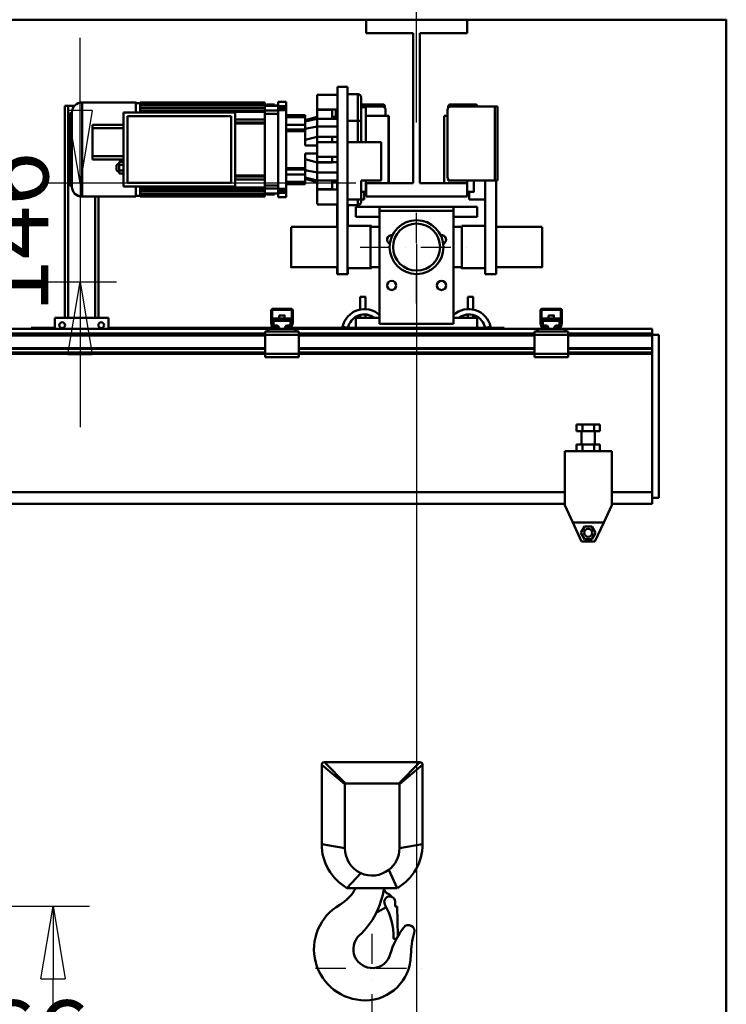
# Model space of a CAD drawing. Units: millimetres. Extents: x 0 to 19045, y 0 to 12600.
# Drawn here: x 8070 to 9120, y 9289 to 10752 of the extents above; entities that cross this region are included whole.
import ezdxf

# ---------------------------------------------------------------- set-up
doc = ezdxf.new("R2010")
doc.units = ezdxf.units.MM
doc.header["$MEASUREMENT"] = 0
doc.linetypes.add('DASHDOT', pattern=[1.0001, 0.5, -0.25, 0.0001, -0.25])
for name, color, linetype, lineweight in [('(1) Shape lines', 7, 'Continuous', 35), ('(2) Other lines', 7, 'Continuous', 35), ('(6) Dimensions', 7, 'Continuous', 35)]:
    doc.layers.add(name, color=color, linetype=linetype, lineweight=lineweight)
doc.styles.add('Arial', font='ARIAL.TTF')
doc.dimstyles.new('Vertex Style', dxfattribs={"dimscale": 30.00003, "dimtxt": 0.18, "dimasz": 3.6, "dimexe": 1.8, "dimexo": 0.0625, "dimgap": 1.7, "dimtad": 1, "dimdec": 1, "dimdsep": 46, "dimtxsty": 'Arial', "dimblk1": 'CLOSED', "dimblk2": 'CLOSED', "dimsah": 1, "dimcen": 0.09, "dimdle": 1.8, "dimclrd": 9, "dimclre": 9, "dimadec": 1, "dimazin": 2, "dimtfac": 0.65, "dimtdec": 4, "dimtmove": 0, "dimatfit": 3, "dimfxl": 0, "dimtolj": 1, "dimtzin": 0, "dimlwd": 25, "dimlwe": 25, "dimarcsym": 0})

# ---------------------------------------------------------------- blocks, each defined once
blk = doc.blocks.new('_Closed')
at = {"color": 0, "linetype": 'ByBlock', "lineweight": -2}
for p, q in [((-1, 0.166667), (0, 0)), ((-1, 0.166667), (-1, -0.166667)), ((0, 0), (-1, -0.166667)), ((0, 0), (-1, 0))]:
    blk.add_line(p, q, dxfattribs=at)
blk = doc.blocks.new('*D49')
at = {"layer": '(6) Dimensions', "color": 9, "lineweight": 25}
for p, q in [((7046.8, 10752), (7046.8, 11448.4)), ((9030, 10752), (6992.8, 10752)), ((7046.8, 9450.5), (7046.8, 10644)), ((6650.8, 9342.5), (7100.8, 9342.5))]:
    blk.add_line(p, q, dxfattribs=at)
at = {"layer": 'Defpoints', "color": 0}
for p in [(7045.8, 10752), (9120, 10752), (6560.8, 9342.5)]:
    blk.add_point(p, dxfattribs=at)
at = {"layer": '(6) Dimensions', "color": 9, "lineweight": 25, "xscale": 108.000108000108, "yscale": 108.000108000108, "zscale": 108.000108000108}
for p, rotation in [((7046.8, 10752), 90), ((7046.8, 9342.5), 270)]:
    blk.add_blockref('_Closed', p, dxfattribs=dict(at, rotation=rotation))
at = {"layer": '(6) Dimensions', "color": 0, "lineweight": 35, "insert": (6947.3, 11251), "char_height": 105, "attachment_point": 5, "rotation": 90, "style": 'Arial'}
blk.add_mtext('\\A1;1410', dxfattribs=at)
blk = doc.blocks.new('*D51')
at = {"layer": '(6) Dimensions', "color": 9, "lineweight": 25}
for p, q in [((8660, 10419), (8660, 9088.5)), ((8594, 9252.5), (8594, 9088.5)), ((8594, 9142.5), (7972.6, 9142.5)), ((8486, 9142.5), (8378, 9142.5)), ((8594, 9142.5), (8660, 9142.5)), ((8768, 9142.5), (8876, 9142.5))]:
    blk.add_line(p, q, dxfattribs=at)
at = {"layer": 'Defpoints', "color": 0}
for p in [(8660, 10509), (8594, 9342.5), (8660, 9142.5)]:
    blk.add_point(p, dxfattribs=at)
at = {"layer": '(6) Dimensions', "color": 9, "lineweight": 25, "xscale": 108.000108000108, "yscale": 108.000108000108, "zscale": 108.000108000108}
blk.add_blockref('_Closed', (8594, 9142.5), dxfattribs=at)
at = {"layer": '(6) Dimensions', "color": 9, "lineweight": 25, "xscale": 108.000108000108, "yscale": 108.000108000108, "zscale": 108.000108000108, "rotation": 180}
blk.add_blockref('_Closed', (8660, 9142.5), dxfattribs=at)
at = {"layer": '(6) Dimensions', "color": 0, "lineweight": 35, "insert": (8094, 9242), "char_height": 105, "attachment_point": 5, "style": 'Arial'}
blk.add_mtext('\\A1;66', dxfattribs=at)
blk = doc.blocks.new('*D63')
at = {"layer": '(6) Dimensions', "color": 9, "lineweight": 25}
for p, q in [((7110, 10752), (7110, 11512.9)), ((9030, 10752), (7056, 10752)), ((7110, 10470.5), (7110, 10644)), ((7620, 10362.5), (7056, 10362.5))]:
    blk.add_line(p, q, dxfattribs=at)
at = {"layer": 'Defpoints', "color": 0}
for p in [(7109.1, 10752), (9120, 10752), (7710, 10362.5)]:
    blk.add_point(p, dxfattribs=at)
at = {"layer": '(6) Dimensions', "color": 9, "lineweight": 25, "xscale": 108.000108000108, "yscale": 108.000108000108, "zscale": 108.000108000108}
for p, rotation in [((7110, 10752), 90), ((7110, 10362.5), 270)]:
    blk.add_blockref('_Closed', p, dxfattribs=dict(at, rotation=rotation))
at = {"layer": '(6) Dimensions', "color": 0, "lineweight": 35, "insert": (7010.5, 11351), "char_height": 105, "attachment_point": 5, "rotation": 90, "style": 'Arial'}
blk.add_mtext('\\A1;389', dxfattribs=at)
blk = doc.blocks.new('*D64')
at = {"layer": '(6) Dimensions', "color": 9, "lineweight": 25}
for p, q in [((8160, 10617), (8160, 10725)), ((8570, 10509), (8106, 10509)), ((8160, 10509), (8160, 10362.5)), ((7800, 10362.5), (8214, 10362.5)), ((8160, 10254.5), (8160, 10146.5))]:
    blk.add_line(p, q, dxfattribs=at)
at = {"layer": 'Defpoints', "color": 0}
for p in [(8660, 10509), (7710, 10362.5), (8160, 10362.5)]:
    blk.add_point(p, dxfattribs=at)
at = {"layer": '(6) Dimensions', "color": 9, "lineweight": 25, "xscale": 108.000108000108, "yscale": 108.000108000108, "zscale": 108.000108000108}
for p, rotation in [((8160, 10509), 270), ((8160, 10362.5), 90)]:
    blk.add_blockref('_Closed', p, dxfattribs=dict(at, rotation=rotation))
at = {"layer": '(6) Dimensions', "color": 0, "lineweight": 35, "insert": (8060.5, 10435.8), "char_height": 105, "attachment_point": 5, "rotation": 90, "style": 'Arial'}
blk.add_mtext('\\A1;146', dxfattribs=at)
blk = doc.blocks.new('*D68')
at = {"layer": '(6) Dimensions', "color": 9, "lineweight": 25}
for p, q in [((7610, 9434.5), (8174, 9434.5)), ((8120, 6070), (8120, 9326.5)), ((9030, 5962), (8066, 5962))]:
    blk.add_line(p, q, dxfattribs=at)
at = {"layer": 'Defpoints', "color": 0}
for p in [(7520, 9434.5), (8120, 9434.5), (9120, 5962)]:
    blk.add_point(p, dxfattribs=at)
at = {"layer": '(6) Dimensions', "color": 9, "lineweight": 25, "xscale": 108.000108000108, "yscale": 108.000108000108, "zscale": 108.000108000108}
for p, rotation in [((8120, 9434.5), 90), ((8120, 5962), 270)]:
    blk.add_blockref('_Closed', p, dxfattribs=dict(at, rotation=rotation))
at = {"layer": '(6) Dimensions', "color": 0, "lineweight": 35, "insert": (8020.5, 7992.6), "char_height": 105, "attachment_point": 5, "rotation": 90, "style": 'Arial'}
blk.add_mtext('\\A1;12092', dxfattribs=at)
blk = doc.blocks.new('*D69')
at = {"layer": '(6) Dimensions', "color": 9, "lineweight": 25}
for p, q in [((8660, 10599), (8660, 11506)), ((9120, 10842), (9120, 11506)), ((8660, 11452), (7594.4, 11452)), ((9012, 11452), (8768, 11452))]:
    blk.add_line(p, q, dxfattribs=at)
at = {"layer": 'Defpoints', "color": 0}
for p in [(8660, 11452), (9120, 10752), (8660, 10509)]:
    blk.add_point(p, dxfattribs=at)
at = {"layer": '(6) Dimensions', "color": 9, "lineweight": 25, "xscale": 108.000108000108, "yscale": 108.000108000108, "zscale": 108.000108000108, "rotation": 180}
blk.add_blockref('_Closed', (8660, 11452), dxfattribs=at)
at = {"layer": '(6) Dimensions', "color": 9, "lineweight": 25, "xscale": 108.000108000108, "yscale": 108.000108000108, "zscale": 108.000108000108}
blk.add_blockref('_Closed', (9120, 11452), dxfattribs=at)
at = {"layer": '(6) Dimensions', "color": 0, "lineweight": 35, "insert": (7961, 11551.5), "char_height": 105, "attachment_point": 5, "style": 'Arial'}
blk.add_mtext('\\A1;МИН. 460', dxfattribs=at)
blk = doc.blocks.new('MACRO_10_5514544b-8faf-43c3-8d32-4e57fdc6ce13')
at = {"layer": '(1) Shape lines', "color": 7, "linetype": 'Continuous', "lineweight": 50, "ltscale": 90.00009}
for p, q in [((-4585.1, 4890), (-535.1, 4890)), ((-535.1, 4870), (-535.1, 4890)), ((-535.1, 4890), (-385.1, 4890)), ((-385.1, 4890), (-385.1, 4870)), ((-385.1, 4890), (-0.1, 4890)), ((-0.1, 4890), (-0.1, 2140)), ((0, 2140), (0, 4890.1)), ((-465.1, 4870), (-535.1, 4870)), ((-465.1, 4647), (-465.1, 4870)), ((-385.1, 4870), (-455.1, 4870)), ((-455.1, 4870), (-455.1, 4647)), ((-577.6, 4790), (-577.6, 4512)), ((-577.6, 4790), (-562.6, 4790)), ((-562.6, 4512), (-562.6, 4790)), ((-607.6, 4778.5), (-577.6, 4778.5)), ((-562.6, 4779.5), (-547.6, 4779.5)), ((-547.6, 4779.5), (-547.6, 4739.5)), ((-542.6, 4739.5), (-542.6, 4774.5)), ((-977.6, 4762), (-982.6, 4762)), ((-982.6, 4447), (-982.6, 4762)), ((-968.1, 4762), (-977.6, 4762)), ((-977.6, 4447), (-977.6, 4762)), ((-957.1, 4767), (-957.1, 4627)), ((-957.1, 4767), (-877.1, 4767)), ((-877.1, 4766), (-870.6, 4766)), ((-870.6, 4767), (-685.6, 4767)), ((-870.6, 4765.3), (-870.6, 4766.3)), ((-870.6, 4766.3), (-685.6, 4766.3)), ((-870.6, 4765.3), (-685.6, 4765.3)), ((-870.6, 4765.3), (-870.6, 4765.1)), ((-870.6, 4765.1), (-870.6, 4764)), ((-870.6, 4763.1), (-870.6, 4764)), ((-870.6, 4764), (-685.6, 4764)), ((-870.6, 4763.1), (-685.6, 4763.1)), ((-870.6, 4763.1), (-870.6, 4762.7)), ((-870.6, 4762.7), (-870.6, 4759.1)), ((-870.6, 4758.1), (-870.6, 4759.1)), ((-870.6, 4759.1), (-685.6, 4759.1)), ((-870.6, 4758.1), (-685.6, 4758.1)), ((-870.6, 4758.1), (-870.6, 4757.6)), ((-870.6, 4757.6), (-870.6, 4754.2)), ((-685.6, 4765.3), (-685.6, 4764)), ((-685.6, 4763.1), (-685.6, 4764)), ((-685.6, 4763.1), (-685.6, 4762.4)), ((-685.6, 4762.4), (-665.8, 4762.4)), ((-685.6, 4762.1), (-685.6, 4759.1)), ((-685.6, 4762.1), (-665.8, 4762.1)), ((-685.6, 4758.1), (-685.6, 4759.1)), ((-685.6, 4758.1), (-685.6, 4756.9)), ((-685.6, 4756.9), (-685.6, 4754.8)), ((-671.1, 4764), (-683.1, 4764)), ((-683.1, 4762.4), (-683.1, 4764)), ((-671.1, 4764), (-671.1, 4762.4)), ((-665.8, 4768), (-665.8, 4761.4)), ((-665.8, 4768), (-653.6, 4768)), ((-653.6, 4761.4), (-665.8, 4761.4)), ((-653.6, 4768), (-653.6, 4761.4)), ((-585.6, 4756.5), (-607.6, 4756.5)), ((-577.6, 4756.5), (-607.6, 4756.5)), ((-580.1, 4745.5), (-580.1, 4756.5)), ((-510.1, 4764), (-542.6, 4764)), ((-510.1, 4762.5), (-542.6, 4762.5)), ((-511.1, 4761), (-542.6, 4761)), ((-542.6, 4760), (-535.6, 4760)), ((-542.6, 4760), (-535.6, 4760)), ((-535.6, 4759.6), (-535.6, 4759.7)), ((-510.1, 4761), (-511.1, 4761)), ((-510.1, 4761), (-510.1, 4760.8)), ((-507.1, 4761), (-510.1, 4761)), ((-507.1, 4758.8), (-507.1, 4761)), ((-506.1, 4746.7), (-506.1, 4756)), ((-414.1, 4656), (-414.1, 4756)), ((-413.1, 4761), (-413.1, 4758.9)), ((-410.1, 4761), (-413.1, 4761)), ((-410.1, 4764), (-372.6, 4764)), ((-410.1, 4762.5), (-371.1, 4762.5)), ((-410.1, 4760.9), (-410.1, 4761)), ((-410.1, 4761), (-409.1, 4761)), ((-344.1, 4761), (-409.1, 4761)), ((-371.1, 4762.5), (-371.1, 4761)), ((-344.1, 4651), (-344.1, 4761)), ((-340.1, 4761), (-344.1, 4761)), ((-340.1, 4651), (-340.1, 4761)), ((-974.1, 4643), (-974.1, 4751)), ((-974.1, 4751), (-973.1, 4751)), ((-973.1, 4643.1), (-973.1, 4751)), ((-972.1, 4752), (-972.1, 4642)), ((-895.6, 4752), (-729.6, 4752)), ((-895.6, 4642), (-895.6, 4752)), ((-889.6, 4746.5), (-735.6, 4746.5)), ((-889.6, 4647.5), (-889.6, 4746.5)), ((-870.6, 4753.2), (-870.6, 4754.2)), ((-870.6, 4754.2), (-685.6, 4754.2)), ((-870.6, 4753.2), (-685.6, 4753.2)), ((-870.6, 4753.2), (-870.6, 4752.5)), ((-870.6, 4752.5), (-870.6, 4752)), ((-735.6, 4746.5), (-735.6, 4647.5)), ((-729.6, 4752), (-729.6, 4642)), ((-729.6, 4741.5), (-685.6, 4741.5)), ((-685.6, 4754.2), (-685.6, 4754.8)), ((-685.6, 4754.8), (-665.8, 4754.8)), ((-685.6, 4753.2), (-685.6, 4754.2)), ((-685.6, 4753.2), (-685.6, 4747.4)), ((-685.6, 4750.3), (-665.8, 4750.3)), ((-685.6, 4747.4), (-685.6, 4737)), ((-665.8, 4755.4), (-665.8, 4638.6)), ((-653.6, 4755.4), (-665.8, 4755.4)), ((-653.6, 4755.4), (-653.6, 4638.6)), ((-653.6, 4748.2), (-625.6, 4748.2)), ((-653.6, 4746.2), (-625.6, 4746.2)), ((-653.6, 4745.2), (-625.6, 4745.2)), ((-625.6, 4746.2), (-625.6, 4748.2)), ((-625.6, 4745.1), (-625.6, 4746.2)), ((-607.6, 4745.5), (-625.6, 4740.7)), ((-607.6, 4742.9), (-625.6, 4738.5)), ((-585.6, 4755.9), (-607.6, 4755.9)), ((-607.6, 4755.9), (-607.6, 4742.9)), ((-585.6, 4742.9), (-607.6, 4742.9)), ((-607.6, 4742.9), (-607.6, 4731.2)), ((-585.6, 4742.9), (-585.6, 4755.9)), ((-585.6, 4745.5), (-577.6, 4745.5)), ((-585.6, 4742.9), (-577.6, 4742.9)), ((-535.6, 4747), (-501.6, 4747)), ((-535.6, 4747), (-501.6, 4747)), ((-506.1, 4747), (-501.1, 4747)), ((-506.1, 4747), (-501.1, 4747)), ((-419.1, 4747), (-419.1, 4647.2)), ((-419.1, 4747), (-419.1, 4747)), ((-419.1, 4747), (-414.1, 4747)), ((-419.1, 4747), (-414.1, 4747)), ((-419.1, 4747), (-414.1, 4747)), ((-419.1, 4747), (-414.1, 4747)), ((-941.6, 4728.8), (-941.6, 4733.8)), ((-895.6, 4733.8), (-941.6, 4733.8)), ((-941.6, 4687.3), (-941.6, 4728.8)), ((-895.6, 4728.8), (-941.6, 4728.8)), ((-729.6, 4737), (-685.6, 4737)), ((-729.6, 4735.5), (-685.6, 4735.5)), ((-685.6, 4735.5), (-685.6, 4737)), ((-685.6, 4735.5), (-685.6, 4722)), ((-653.6, 4733.9), (-625.6, 4733.9)), ((-625.6, 4726.6), (-625.6, 4733.9)), ((-607.6, 4731.2), (-625.6, 4727.7)), ((-607.6, 4731.2), (-577.6, 4731.2)), ((-607.6, 4731.2), (-607.6, 4715.9)), ((-562.6, 4739.5), (-547.6, 4739.5)), ((-547.6, 4739.5), (-542.6, 4739.5)), ((-547.6, 4739.5), (-547.6, 4708)), ((-542.6, 4708), (-542.6, 4739.5)), ((-685.6, 4722), (-685.6, 4672)), ((-653.6, 4726.6), (-625.6, 4726.6)), ((-653.6, 4724.5), (-625.6, 4724.5)), ((-625.6, 4724.5), (-625.6, 4726.6)), ((-625.6, 4703), (-625.6, 4724.5)), ((-625.6, 4711.2), (-607.6, 4716)), ((-607.6, 4716), (-585.6, 4716)), ((-585.6, 4715.9), (-607.6, 4715.9)), ((-585.6, 4715.9), (-577.6, 4715.9)), ((-607.6, 4703), (-625.6, 4703)), ((-607.6, 4703.7), (-614.5, 4703)), ((-607.6, 4708), (-607.6, 4686)), ((-607.6, 4708), (-577.6, 4708)), ((-562.6, 4708), (-512.6, 4708)), ((-512.6, 4708), (-512.6, 4651)), ((-941.6, 4682.3), (-941.6, 4687.3)), ((-895.6, 4687.3), (-941.6, 4687.3)), ((-625.6, 4669.5), (-625.6, 4691)), ((-607.6, 4691), (-625.6, 4691)), ((-607.6, 4678), (-625.6, 4682.8)), ((-607.6, 4690.4), (-614.5, 4691)), ((-577.6, 4686), (-607.6, 4686)), ((-895.6, 4682.3), (-941.6, 4682.3)), ((-901.8, 4674.3), (-901.7, 4678.7)), ((-901.8, 4677), (-901.7, 4677)), ((-901.8, 4665.7), (-901.8, 4674.3)), ((-895.6, 4674.3), (-901.8, 4674.3)), ((-895.6, 4678.7), (-901.7, 4678.7)), ((-685.6, 4672), (-685.6, 4658.5)), ((-653.6, 4669.5), (-625.6, 4669.5)), ((-625.6, 4667.4), (-625.6, 4669.5)), ((-585.6, 4678.1), (-607.6, 4678.1)), ((-607.6, 4678.1), (-607.6, 4662.8)), ((-585.6, 4678), (-607.6, 4678)), ((-585.6, 4678.1), (-577.6, 4678.1)), ((-895.6, 4665.7), (-901.8, 4665.7)), ((-901.8, 4665.7), (-901.7, 4661.3)), ((-901.7, 4663), (-901.8, 4663)), ((-895.6, 4661.3), (-901.7, 4661.3)), ((-729.6, 4658.5), (-685.6, 4658.5)), ((-685.6, 4657), (-729.6, 4657)), ((-685.6, 4657), (-685.6, 4658.5)), ((-685.6, 4657), (-685.6, 4646.6)), ((-653.6, 4667.4), (-625.6, 4667.4)), ((-653.6, 4660.1), (-625.6, 4660.1)), ((-625.6, 4660.1), (-625.6, 4667.4)), ((-607.6, 4662.8), (-625.6, 4666.4)), ((-607.6, 4651.1), (-625.6, 4655.5)), ((-607.6, 4662.8), (-607.6, 4651.1)), ((-607.6, 4662.8), (-577.6, 4662.8)), ((-973.1, 4643), (-974.1, 4643)), ((-729.6, 4642), (-895.6, 4642)), ((-735.6, 4647.5), (-889.6, 4647.5)), ((-877.1, 4641.8), (-877.1, 4627.2)), ((-870.6, 4642), (-870.6, 4641.5)), ((-870.6, 4641.5), (-870.6, 4640.8)), ((-870.6, 4640.8), (-685.6, 4640.8)), ((-870.6, 4639.8), (-870.6, 4640.8)), ((-870.6, 4639.8), (-870.6, 4636.4)), ((-685.6, 4639.8), (-870.6, 4639.8)), ((-729.6, 4652.5), (-685.6, 4652.5)), ((-685.6, 4646.6), (-685.6, 4640.8)), ((-685.6, 4643.7), (-665.8, 4643.7)), ((-685.6, 4639.8), (-685.6, 4640.8)), ((-685.6, 4639.2), (-685.6, 4639.8)), ((-685.6, 4639.2), (-685.6, 4637.1)), ((-685.6, 4639.2), (-665.8, 4639.2)), ((-625.6, 4648.8), (-653.6, 4648.8)), ((-653.6, 4647.8), (-625.6, 4647.8)), ((-653.6, 4645.8), (-625.6, 4645.8)), ((-625.6, 4645.8), (-653.6, 4645.8)), ((-607.6, 4648.5), (-625.6, 4653.3)), ((-625.6, 4647.8), (-625.6, 4648.9)), ((-625.6, 4645.8), (-625.6, 4647.8)), ((-607.6, 4651.1), (-607.6, 4638.1)), ((-585.6, 4651.1), (-607.6, 4651.1)), ((-585.6, 4651.1), (-577.6, 4651.1)), ((-585.6, 4651.1), (-585.6, 4638.1)), ((-585.6, 4648.5), (-577.6, 4648.5)), ((-578.1, 4648.5), (-578.1, 4637.5)), ((-512.6, 4651), (-542.6, 4651)), ((-542.6, 4651), (-542.6, 4623)), ((-535.6, 4634.5), (-535.6, 4650.7)), ((-535.1, 4647), (-535.6, 4647)), ((-535.1, 4647), (-535.6, 4647)), ((-535.1, 4646.9), (-535.1, 4647.1)), ((-465.1, 4647), (-535.1, 4647)), ((-535.1, 4627), (-535.1, 4647)), ((-501.1, 4647.1), (-501.1, 4647.1)), ((-385.1, 4647), (-455.1, 4647)), ((-419.1, 4647.1), (-419.1, 4647.1)), ((-419.1, 4647), (-419.1, 4647.1)), ((-413.1, 4653.1), (-413.1, 4651)), ((-413.1, 4651), (-410.1, 4651)), ((-410.1, 4651), (-410.1, 4651.1)), ((-410.1, 4651), (-409.1, 4651)), ((-409.1, 4651), (-344.1, 4651)), ((-385.1, 4650.8), (-385.1, 4646.8)), ((-385.1, 4647), (-385.1, 4627)), ((-358.1, 4651), (-358.1, 4512)), ((-344.1, 4651), (-340.1, 4651)), ((-342.1, 4512), (-342.1, 4651)), ((-877.1, 4627), (-957.1, 4627)), ((-937.6, 4447), (-937.6, 4627)), ((-932.6, 4447), (-932.6, 4627)), ((-870.6, 4628), (-877.1, 4628)), ((-870.6, 4636.4), (-870.6, 4635.9)), ((-870.6, 4634.9), (-870.6, 4635.9)), ((-870.6, 4635.9), (-685.6, 4635.9)), ((-870.6, 4634.9), (-870.6, 4631.3)), ((-685.6, 4634.9), (-870.6, 4634.9)), ((-870.6, 4631.3), (-870.6, 4630.9)), ((-870.6, 4630.9), (-685.6, 4630.9)), ((-870.6, 4630), (-870.6, 4630.9)), ((-870.6, 4630), (-870.6, 4628.9)), ((-685.6, 4630), (-870.6, 4630)), ((-870.6, 4628.9), (-870.6, 4628.7)), ((-870.6, 4627.7), (-870.6, 4628.7)), ((-870.6, 4628.7), (-685.6, 4628.7)), ((-870.6, 4627), (-870.6, 4627.7)), ((-685.6, 4627.7), (-870.6, 4627.7)), ((-685.6, 4627), (-870.6, 4627)), ((-685.6, 4637.1), (-685.6, 4635.9)), ((-685.6, 4634.9), (-685.6, 4635.9)), ((-685.6, 4634.9), (-685.6, 4631.9)), ((-685.6, 4631.9), (-665.8, 4631.9)), ((-665.8, 4631.6), (-685.6, 4631.6)), ((-685.6, 4631.6), (-685.6, 4630.9)), ((-685.6, 4630), (-685.6, 4630.9)), ((-685.6, 4630), (-685.6, 4628.7)), ((-685.6, 4627.7), (-685.6, 4628.7)), ((-685.6, 4627), (-685.6, 4627.7)), ((-683.1, 4630), (-683.1, 4631.6)), ((-683.1, 4630), (-671.1, 4630)), ((-671.1, 4631.6), (-671.1, 4630)), ((-653.6, 4638.6), (-665.8, 4638.6)), ((-665.8, 4632.6), (-665.8, 4626)), ((-653.6, 4632.6), (-665.8, 4632.6)), ((-653.6, 4626), (-665.8, 4626)), ((-653.6, 4632.6), (-653.6, 4626)), ((-585.6, 4638.1), (-607.6, 4638.1)), ((-585.6, 4637.5), (-607.6, 4637.5)), ((-607.6, 4637.5), (-577.6, 4637.5)), ((-535.6, 4634), (-542.6, 4634)), ((-535.6, 4634), (-542.6, 4634)), ((-535.1, 4634), (-542.6, 4634)), ((-538.1, 4623), (-538.1, 4634)), ((-535.1, 4634), (-538.1, 4634)), ((-535.6, 4634.3), (-535.6, 4634)), ((-385.1, 4627), (-535.1, 4627)), ((-382.1, 4634), (-385.1, 4634)), ((-375.1, 4634), (-385.1, 4634)), ((-382.1, 4634), (-385.1, 4634)), ((-382.1, 4634.2), (-382.1, 4623)), ((-577.6, 4615.5), (-607.6, 4615.5)), ((-578.1, 4615.5), (-578.1, 4581.8)), ((-542.6, 4623), (-562.6, 4623)), ((-562.6, 4614.5), (-547.6, 4614.5)), ((-562.1, 4583.5), (-562.1, 4614.5)), ((-550.1, 4597), (-550.1, 4612)), ((-550.1, 4612), (-515.1, 4612)), ((-547.6, 4623), (-547.6, 4614.5)), ((-542.6, 4623), (-538.1, 4623)), ((-542.6, 4619.5), (-542.6, 4622.8)), ((-405.1, 4612), (-515.1, 4612)), ((-515.1, 4612), (-515.1, 4606)), ((-405.1, 4612), (-370.1, 4612)), ((-405.1, 4606), (-405.1, 4612)), ((-358.1, 4623), (-382.1, 4623)), ((-370.1, 4612), (-370.1, 4597)), ((-515.1, 4597), (-550.1, 4597)), ((-515.1, 4438), (-515.1, 4606)), ((-515.1, 4606), (-405.1, 4606)), ((-405.1, 4606), (-405.1, 4438)), ((-370.1, 4597), (-405.1, 4597)), ((-646.6, 4582), (-578.1, 4582)), ((-646.6, 4582), (-577.6, 4582)), ((-562.6, 4583.5), (-528.6, 4583.5)), ((-562.1, 4583.5), (-527.1, 4583.5)), ((-528.6, 4582), (-515.1, 4582)), ((-527.1, 4581.9), (-527.1, 4583.5)), ((-527.1, 4582), (-515.1, 4582)), ((-405.1, 4582), (-393.1, 4582)), ((-405.1, 4582), (-393.1, 4582)), ((-393.1, 4583.5), (-393.1, 4583.5)), ((-393.1, 4583.5), (-358.1, 4583.5)), ((-393.1, 4583.5), (-358.1, 4583.5)), ((-342.1, 4582), (-273.6, 4582)), ((-342.1, 4582), (-273.6, 4582)), ((-578.1, 4522), (-646.6, 4522)), ((-577.6, 4522), (-646.6, 4522)), ((-578.1, 4522.2), (-578.1, 4512)), ((-515.1, 4522), (-528.6, 4522)), ((-527.1, 4520.6), (-527.1, 4522)), ((-515.1, 4522), (-527.1, 4522)), ((-393.1, 4522), (-405.1, 4522)), ((-393.1, 4522), (-405.1, 4522)), ((-273.6, 4522), (-342.1, 4522)), ((-273.6, 4522), (-342.1, 4522)), ((-578.1, 4512), (-577.6, 4512)), ((-577.6, 4512), (-562.6, 4512)), ((-528.6, 4520.5), (-562.6, 4520.5)), ((-562.6, 4512), (-562.1, 4512)), ((-562.1, 4512), (-562.1, 4520.5)), ((-527.1, 4520.5), (-562.1, 4520.5)), ((-358.1, 4520.5), (-393.1, 4520.5)), ((-358.1, 4520.5), (-393.1, 4520.5)), ((-342.1, 4512), (-358.1, 4512)), ((-544.1, 4459.3), (-544.1, 4478)), ((-544.1, 4459.3), (-544.1, 4478)), ((-536.1, 4478), (-536.1, 4459.8)), ((-536.1, 4478), (-536.1, 4459.8)), ((-384.1, 4459.8), (-384.1, 4478)), ((-384.1, 4459.8), (-384.1, 4478)), ((-376.1, 4478), (-376.1, 4459.3)), ((-376.1, 4478), (-376.1, 4459.3)), ((-676.1, 4438.8), (-676.1, 4457.5)), ((-674.6, 4458.5), (-674.6, 4438.7)), ((-646.1, 4459), (-674.1, 4459)), ((-673.1, 4460.5), (-647.1, 4460.5)), ((-664.1, 4446.1), (-664.1, 4450.6)), ((-664.1, 4446.1), (-664.1, 4450.6)), ((-656.1, 4450.6), (-656.1, 4446.1)), ((-656.1, 4450.6), (-656.1, 4446.1)), ((-645.6, 4438.7), (-645.6, 4458.5)), ((-644.1, 4457.5), (-644.1, 4438.8)), ((-544.1, 4447), (-544.1, 4451)), ((-544.1, 4447), (-544.1, 4451)), ((-536.1, 4451.8), (-536.1, 4447)), ((-536.1, 4451.8), (-536.1, 4447)), ((-530.1, 4459.1), (-530.1, 4459)), ((-390.1, 4459.1), (-390.1, 4459)), ((-384.1, 4447), (-384.1, 4451.8)), ((-384.1, 4447), (-384.1, 4451.8)), ((-376.1, 4451), (-376.1, 4447)), ((-376.1, 4451), (-376.1, 4447)), ((-276.1, 4438.8), (-276.1, 4457.5)), ((-274.6, 4458.5), (-274.6, 4438.7)), ((-246.1, 4459), (-274.1, 4459)), ((-273.1, 4460.5), (-247.1, 4460.5)), ((-264.1, 4446.1), (-264.1, 4450.6)), ((-264.1, 4446.1), (-264.1, 4450.6)), ((-256.1, 4450.6), (-256.1, 4446.1)), ((-256.1, 4450.6), (-256.1, 4446.1)), ((-245.6, 4438.7), (-245.6, 4458.5)), ((-244.1, 4457.5), (-244.1, 4438.8)), ((-997.6, 4447), (-917.6, 4447)), ((-997.6, 4430.5), (-997.6, 4447)), ((-917.6, 4447), (-917.6, 4430.5)), ((-674, 4432.5), (-675.9, 4437.7)), ((-674.6, 4438.6), (-672.3, 4432.3)), ((-672.6, 4446.1), (-647.6, 4446.1)), ((-672.6, 4446.1), (-672.6, 4442.4)), ((-672.6, 4442.4), (-672.6, 4435.7)), ((-672.6, 4442.4), (-647.6, 4442.4)), ((-672.6, 4435.7), (-669.1, 4435.7)), ((-672.6, 4433.1), (-672.6, 4435.7)), ((-651.1, 4435.7), (-647.6, 4435.7)), ((-647.9, 4432.3), (-645.6, 4438.6)), ((-647.6, 4442.4), (-647.6, 4446.1)), ((-647.6, 4435.7), (-647.6, 4442.4)), ((-647.6, 4433.1), (-647.6, 4435.7)), ((-644.3, 4437.7), (-646.2, 4432.5)), ((-550.1, 4447), (-550.1, 4432)), ((-515.1, 4447), (-550.1, 4447)), ((-515.1, 4448), (-516.1, 4447)), ((-405.1, 4438), (-515.1, 4438)), ((-404.1, 4447), (-405.1, 4448)), ((-370.1, 4447), (-405.1, 4447)), ((-370.1, 4432), (-370.1, 4447)), ((-274, 4432.5), (-275.9, 4437.7)), ((-274.6, 4438.6), (-272.3, 4432.3)), ((-272.6, 4446.1), (-272.6, 4442.4)), ((-272.6, 4446.1), (-247.6, 4446.1)), ((-272.6, 4442.4), (-272.6, 4435.7)), ((-272.6, 4442.4), (-247.6, 4442.4)), ((-272.6, 4435.7), (-269.1, 4435.7)), ((-272.6, 4433.1), (-272.6, 4435.7)), ((-251.1, 4435.7), (-247.6, 4435.7)), ((-247.9, 4432.3), (-245.6, 4438.6)), ((-247.6, 4442.4), (-247.6, 4446.1)), ((-247.6, 4435.7), (-247.6, 4442.4)), ((-247.6, 4433.1), (-247.6, 4435.7)), ((-244.3, 4437.7), (-246.2, 4432.5)), ((-685.1, 4423.5), (-2035.1, 4423.5)), ((-685.1, 4420.5), (-2035.1, 4420.5)), ((-680.1, 4430.5), (-1267.1, 4430.5)), ((-1032.6, 4432), (-997.6, 4432)), ((-1032.6, 4430.5), (-1032.6, 4432)), ((-917.6, 4432), (-673.8, 4432)), ((-685.1, 4426.5), (-685.1, 4421.5)), ((-682.6, 4426.5), (-685.1, 4426.5)), ((-635.1, 4421.5), (-685.1, 4421.5)), ((-685.1, 4421.5), (-685.1, 4393.5)), ((-682.6, 4426.5), (-680.1, 4429)), ((-680.1, 4426.5), (-682.6, 4426.5)), ((-680.1, 4426.5), (-680.1, 4430.5)), ((-671.2, 4430.5), (-680.1, 4430.5)), ((-640.1, 4426.5), (-680.1, 4426.5)), ((-671.8, 4432), (-666.1, 4432)), ((-666.1, 4430.5), (-671.2, 4430.5)), ((-665.4, 4432), (-666.1, 4432)), ((-666.1, 4432), (-666.1, 4430.5)), ((-654.1, 4430.5), (-666.1, 4430.5)), ((-654.1, 4432), (-654.8, 4432)), ((-654.1, 4430.5), (-654.1, 4432)), ((-654.1, 4432), (-648.4, 4432)), ((-649, 4430.5), (-654.1, 4430.5)), ((-640.1, 4430.5), (-649, 4430.5)), ((-646.4, 4432), (-550.1, 4432)), ((-280.1, 4430.5), (-640.1, 4430.5)), ((-640.1, 4426.5), (-640.1, 4430.5)), ((-640.1, 4429), (-637.6, 4426.5)), ((-637.6, 4426.5), (-640.1, 4426.5)), ((-635.1, 4426.5), (-637.6, 4426.5)), ((-635.1, 4426.5), (-635.1, 4421.5)), ((-285.1, 4423.5), (-635.1, 4423.5)), ((-635.1, 4393.5), (-635.1, 4421.5)), ((-285.1, 4420.5), (-635.1, 4420.5)), ((-562.1, 4432), (-569.9, 4433.7)), ((-550.1, 4432), (-370.1, 4432)), ((-544.1, 4430.5), (-544.1, 4432)), ((-536.1, 4432), (-536.1, 4430.5)), ((-384.1, 4430.5), (-384.1, 4432)), ((-376.1, 4432), (-376.1, 4430.5)), ((-370.1, 4432), (-330.1, 4432)), ((-350.3, 4433.7), (-358.1, 4432)), ((-330.1, 4430.5), (-330.1, 4432)), ((-285.1, 4426.5), (-285.1, 4421.5)), ((-282.6, 4426.5), (-285.1, 4426.5)), ((-235.1, 4421.5), (-285.1, 4421.5)), ((-285.1, 4421.5), (-285.1, 4393.5)), ((-282.6, 4426.5), (-280.1, 4429)), ((-280.1, 4426.5), (-282.6, 4426.5)), ((-271.2, 4430.5), (-280.1, 4430.5)), ((-280.1, 4426.5), (-280.1, 4430.5)), ((-240.1, 4426.5), (-280.1, 4426.5)), ((-271.8, 4432), (-266.1, 4432)), ((-266.1, 4430.5), (-271.2, 4430.5)), ((-265.4, 4432), (-266.1, 4432)), ((-266.1, 4432), (-266.1, 4430.5)), ((-254.1, 4430.5), (-266.1, 4430.5)), ((-254.1, 4432), (-254.8, 4432)), ((-254.1, 4430.5), (-254.1, 4432)), ((-254.1, 4432), (-248.4, 4432)), ((-249, 4430.5), (-254.1, 4430.5)), ((-240.1, 4430.5), (-249, 4430.5)), ((-110.1, 4430.5), (-240.1, 4430.5)), ((-240.1, 4426.5), (-240.1, 4430.5)), ((-240.1, 4429), (-237.6, 4426.5)), ((-237.6, 4426.5), (-240.1, 4426.5)), ((-235.1, 4426.5), (-237.6, 4426.5)), ((-235.1, 4426.5), (-235.1, 4421.5)), ((-110.1, 4423.5), (-235.1, 4423.5)), ((-235.1, 4393.5), (-235.1, 4421.5)), ((-110.1, 4420.5), (-235.1, 4420.5)), ((-110.1, 4430.5), (-110.1, 4423.5)), ((-110.1, 4420.5), (-110.1, 4423.5)), ((-110.1, 4421.8), (-100.1, 4421.8)), ((-110.1, 4401.8), (-110.1, 4420.5)), ((-100.1, 4179.3), (-100.1, 4421.8)), ((-685.1, 4401.8), (-2035.1, 4401.8)), ((-685.1, 4400.7), (-2035.1, 4400.7)), ((-685.1, 4395.5), (-2035.1, 4395.5)), ((-685.1, 4393.5), (-2035.1, 4393.5)), ((-685.1, 4393.5), (-685.1, 4388.5)), ((-635.1, 4393.5), (-685.1, 4393.5)), ((-285.1, 4401.8), (-635.1, 4401.8)), ((-285.1, 4400.7), (-635.1, 4400.7)), ((-285.1, 4395.5), (-635.1, 4395.5)), ((-635.1, 4393.5), (-635.1, 4388.5)), ((-285.1, 4393.5), (-635.1, 4393.5)), ((-235.1, 4393.5), (-285.1, 4393.5)), ((-285.1, 4393.5), (-285.1, 4388.5)), ((-110.1, 4401.8), (-235.1, 4401.8)), ((-110.1, 4400.7), (-235.1, 4400.7)), ((-110.1, 4395.5), (-235.1, 4395.5)), ((-235.1, 4393.5), (-235.1, 4388.5)), ((-110.1, 4393.5), (-235.1, 4393.5)), ((-110.1, 4401.8), (-110.1, 4400.7)), ((-110.1, 4400.7), (-110.1, 4395.5)), ((-110.1, 4393.5), (-110.1, 4395.5)), ((-110.1, 4393.5), (-110.1, 4179.3)), ((-110.1, 4393.5), (-110.1, 4216.6)), ((-635.1, 4388.5), (-685.1, 4388.5)), ((-235.1, 4388.5), (-285.1, 4388.5)), ((-222.4, 4278.5), (-222.4, 4288.5)), ((-213.8, 4288.5), (-222.4, 4288.5)), ((-213.8, 4278.5), (-213.8, 4288.5)), ((-196.4, 4288.5), (-213.8, 4288.5)), ((-187.8, 4288.5), (-196.4, 4288.5)), ((-196.4, 4278.5), (-196.4, 4288.5)), ((-187.8, 4278.5), (-187.8, 4288.5)), ((-213.8, 4278.5), (-222.4, 4278.5)), ((-215.1, 4258.5), (-215.1, 4278.5)), ((-196.4, 4278.5), (-213.8, 4278.5)), ((-187.8, 4278.5), (-196.4, 4278.5)), ((-195.1, 4278.5), (-195.1, 4258.5)), ((-222.4, 4248.5), (-222.4, 4258.5)), ((-213.8, 4258.5), (-222.4, 4258.5)), ((-196.4, 4258.5), (-213.8, 4258.5)), ((-213.8, 4248.5), (-213.8, 4258.5)), ((-187.8, 4258.5), (-196.4, 4258.5)), ((-196.4, 4248.5), (-196.4, 4258.5)), ((-187.8, 4248.5), (-187.8, 4258.5)), ((-240.1, 4168.5), (-240.1, 4248.5)), ((-170.1, 4248.5), (-240.1, 4248.5)), ((-170.1, 4248.5), (-170.1, 4168.5)), ((-240.1, 4188), (-1501.6, 4188)), ((-110.1, 4188), (-170.1, 4188)), ((-110.1, 4188), (-110.1, 4170.5)), ((-110.1, 4179.3), (-100.1, 4179.3)), ((-240.1, 4170.5), (-1501.2, 4170.5)), ((-460.6, 4169.5), (-460.6, 4170.5)), ((-459.6, 4169.5), (-460.6, 4169.5)), ((-459.6, 4170.5), (-459.6, 4169.5)), ((-228.1, 4142.5), (-240.1, 4168.5)), ((-170.1, 4168.5), (-182.1, 4142.5)), ((-110.1, 4170.5), (-170.1, 4170.5)), ((-228.1, 4142.5), (-182.1, 4142.5)), ((-215.1, 4114.5), (-228.1, 4142.5)), ((-182.1, 4142.5), (-195.1, 4114.5)), ((-216.1, 4127.5), (-210.6, 4137)), ((-210.6, 4118), (-216.1, 4127.5)), ((-210.6, 4137), (-199.6, 4137)), ((-199.6, 4137), (-194.1, 4127.5)), ((-194.1, 4127.5), (-199.6, 4118)), ((-195.1, 4114.5), (-215.1, 4114.5)), ((-199.6, 4118), (-210.6, 4118)), ((-601.1, 3782.5), (-566.6, 3754)), ((-601.1, 3664.5), (-601.1, 3782.5)), ((-597.1, 3786.5), (-455.1, 3786.5)), ((-455.1, 3786.5), (-486.6, 3755)), ((-451.1, 3782.5), (-451.1, 3664.5)), ((-566.6, 3754), (-566.6, 3658.5)), ((-486.6, 3755), (-565.6, 3755)), ((-485.6, 3754), (-485.6, 3658.5)), ((-451.1, 3664.5), (-485.6, 3658.5)), ((-563.5, 3599.5), (-543, 3621.7)), ((-488.7, 3599.5), (-501.4, 3626.4)), ((-488.7, 3599.5), (-563.5, 3599.5)), ((-500.9, 3590.1), (-504.1, 3591.9)), ((-505.3, 3571.2), (-517.6, 3564.1)), ((-492.1, 3579.2), (-491.9, 3572)), ((-488.9, 3572.1), (-491.9, 3572)), ((-488.9, 3572.1), (-487.8, 3528.2)), ((-490.7, 3524.2), (-493.7, 3524.1)), ((-490.6, 3522.9), (-490.7, 3524.2))]:
    blk.add_line(p, q, dxfattribs=at)
at = {"layer": '(1) Shape lines', "color": 7, "linetype": 'Continuous', "lineweight": 50, "ltscale": 30.00003}
for p, q in [((-975.1, 4750), (-975, 4750.4)), ((-975.1, 4643.8), (-975.1, 4644)), ((-975, 4643.8), (-975.1, 4643.8)), ((-974.8, 4643.8), (-975, 4643.8)), ((-974.1, 4643), (-974.3, 4643.5))]:
    blk.add_line(p, q, dxfattribs=at)
at = {"layer": '(1) Shape lines', "color": 7, "linetype": 'Continuous', "lineweight": 50, "ltscale": 90.00009}
for points in [[(-607.6, 4778.4), (-607.6, 4756.5), (-607.6, 4756.5)], [(-877.1, 4766.8), (-877.1, 4767), (-877.1, 4752.6)], [(-870.6, 4766.3), (-870.6, 4767), (-870.6, 4767)], [(-685.6, 4766.3), (-685.6, 4767), (-685.6, 4767)], [(-685.6, 4765.3), (-685.6, 4766.3), (-685.6, 4766.3)], [(-665.8, 4760.6), (-665.8, 4761.4)], [(-665.8, 4760), (-665.8, 4760.6)], [(-665.8, 4759.2), (-665.8, 4760)], [(-665.8, 4758.4), (-665.8, 4759.2)], [(-665.8, 4759.2), (-653.6, 4759.2)], [(-665.8, 4757.4), (-665.8, 4758.4)], [(-665.8, 4755.4), (-665.8, 4757.4)], [(-653.6, 4760.6), (-653.6, 4761.4)], [(-653.6, 4760), (-653.6, 4760.6)], [(-653.6, 4759.2), (-653.6, 4760)], [(-653.6, 4758.4), (-653.6, 4759.2)], [(-653.6, 4757.4), (-653.6, 4758.4)], [(-653.6, 4755.4), (-653.6, 4757.4)], [(-607.6, 4756.5), (-607.6, 4756.5), (-607.6, 4755.9)], [(-585.6, 4755.9), (-585.6, 4756.5), (-585.6, 4756.5)], [(-535.6, 4708.1), (-535.6, 4760), (-535.6, 4759.5)], [(-975.1, 4644), (-975.1, 4648), (-975.1, 4659.5), (-975.1, 4676.7), (-975.1, 4697), (-975.1, 4717.3), (-975.1, 4734.5), (-975.1, 4746), (-975.1, 4750)], [(-625.6, 4733.9), (-625.6, 4745.2), (-625.6, 4745.1)], [(-501.6, 4647.3), (-501.6, 4647), (-501.6, 4746.7)], [(-501.1, 4647.2), (-501.1, 4647), (-501.1, 4747), (-501.1, 4747)], [(-607.6, 4715.9), (-607.6, 4716), (-607.6, 4708)], [(-585.6, 4708), (-585.6, 4716), (-585.6, 4715.9)], [(-975.6, 4687.8), (-975.6, 4687.5), (-975.6, 4706.5), (-975.6, 4706.2)], [(-607.6, 4686), (-607.6, 4678), (-607.6, 4678.1)], [(-585.6, 4686), (-585.6, 4678), (-585.6, 4678.1)], [(-905.7, 4673.8), (-901.8, 4677)], [(-901.8, 4663), (-905.7, 4666.2)], [(-625.6, 4648.9), (-625.6, 4648.8), (-625.6, 4660.1)], [(-375.1, 4650.8), (-375.1, 4634), (-375.1, 4634.2)], [(-665.8, 4637.6), (-665.8, 4638.6)], [(-665.8, 4636.6), (-665.8, 4637.6)], [(-665.8, 4637.6), (-653.6, 4637.6)], [(-665.8, 4634.8), (-665.8, 4636.6)], [(-665.8, 4636.6), (-653.6, 4636.6)], [(-665.8, 4634.1), (-665.8, 4634.8)], [(-665.8, 4633.4), (-665.8, 4634.1)], [(-665.8, 4634.1), (-653.6, 4634.1)], [(-665.8, 4633), (-665.8, 4633.4)], [(-665.8, 4632.6), (-665.8, 4633)], [(-665.8, 4633), (-653.6, 4633)], [(-653.6, 4637.6), (-653.6, 4638.6)], [(-653.6, 4636.6), (-653.6, 4637.6)], [(-653.6, 4634.8), (-653.6, 4636.6)], [(-653.6, 4634.1), (-653.6, 4634.8)], [(-653.6, 4633.4), (-653.6, 4634.1)], [(-653.6, 4633), (-653.6, 4633.4)], [(-653.6, 4632.6), (-653.6, 4633)], [(-607.6, 4638.1), (-607.6, 4637.5), (-607.6, 4637.5)], [(-607.6, 4637.5), (-607.6, 4637.5), (-607.6, 4615.6)], [(-585.6, 4637.5), (-585.6, 4637.5), (-585.6, 4638.1)], [(-646.6, 4581.8), (-646.6, 4522), (-646.6, 4522.2)], [(-528.6, 4520.5), (-528.6, 4520.5), (-528.6, 4583.5)], [(-393.1, 4583.4), (-393.1, 4520.5), (-393.1, 4520.6)], [(-273.6, 4581.8), (-273.6, 4522), (-273.6, 4522.2)], [(-536.1, 4478), (-536.1, 4478), (-544.1, 4478)], [(-376.1, 4478), (-376.1, 4478), (-384.1, 4478)], [(-656.1, 4450.6), (-656.1, 4450.6), (-664.1, 4450.6)], [(-256.1, 4450.6), (-256.1, 4450.6), (-264.1, 4450.6)], [(-597.1, 3786.5), (-565.6, 3755)], [(-451.1, 3782.5), (-485.6, 3754)], [(-601.1, 3664.5), (-566.6, 3658.5)]]:
    blk.add_lwpolyline(points, dxfattribs=at)
at = {"layer": '(1) Shape lines', "color": 7, "linetype": 'Continuous', "lineweight": 50, "ltscale": 30.00003}
for points in [[(-975, 4750.4), (-974.9, 4750.5), (-974.8, 4750.7), (-974.6, 4750.8), (-974.5, 4750.9), (-974.1, 4751)], [(-974.3, 4643.5), (-974.6, 4643.6), (-974.8, 4643.8)]]:
    blk.add_lwpolyline(points, dxfattribs=at)
at = {"layer": '(1) Shape lines', "color": 7, "linetype": 'Continuous', "lineweight": 50, "ltscale": 90.00009}
for centre, radius in [((-460.1, 4552), 40), ((-460.1, 4552), 35), ((-497.1, 4495), 6.75), ((-423.1, 4495), 6.75), ((-986.6, 4436), 4.25), ((-928.6, 4436), 4.25), ((-205.1, 4127.5), 6)]:
    blk.add_circle(centre, radius, dxfattribs=at)
for centre, radius, start, end in [((-547.6, 4774.5), 5, 0, 90), ((-957.1, 4752), 15, 90, 180), ((-511.1, 4756), 5, 0, 90), ((-510.1, 4761), 3, 0, 90), ((-510.1, 4761), 1.5, 0, 90), ((-409.1, 4756), 5, 90, 180), ((-409.1, 4756), 5, 155.016, 159.984), ((-410.1, 4761), 3, 90, 180), ((-410.1, 4761), 1.5, 90, 180), ((-372.6, 4761), 3, 0, 90), ((-973.1, 4752), 1, 270, 0), ((-974.6, 4706.5), 1, 120, 180), ((-974.6, 4687.5), 1, 180, 240), ((-409.1, 4656), 5, 180, 270), ((-973.1, 4642), 1, 0, 90), ((-957.1, 4642), 15, 180, 270), ((-547.6, 4619.5), 5, 270, 0), ((-497.1, 4563), 6.75, 80.4968, 246.3556), ((-423.1, 4563), 6.75, 293.5359, 99.6116), ((-673.1, 4457.5), 3, 90, 180), ((-674.1, 4458.5), 0.5, 90, 180), ((-647.1, 4457.5), 3, 0, 90), ((-646.1, 4458.5), 0.5, 0, 90), ((-537.6, 4426.9), 33, 46.9156, 168.2349), ((-537.6, 4426.9), 25, 53.5077, 168.283), ((-537.6, 4426.9), 25, 109.4496, 110.5091), ((-537.6, 4426.9), 25, 77.7054, 81.8263), ((-382.6, 4426.9), 33, 11.7651, 133.0844), ((-382.6, 4426.9), 25, 11.717, 126.4923), ((-382.6, 4426.9), 25, 98.1737, 102.2946), ((-382.6, 4426.9), 25, 69.4909, 70.5504), ((-273.1, 4457.5), 3, 90, 180), ((-274.1, 4458.5), 0.5, 90, 180), ((-247.1, 4457.5), 3, 0, 90), ((-246.1, 4458.5), 0.5, 0, 90), ((-673.1, 4438.8), 3, 180, 200), ((-674.1, 4438.7), 0.5, 180, 200), ((-646.1, 4438.7), 0.5, 340, 0), ((-647.1, 4438.8), 3, 340, 0), ((-273.1, 4438.8), 3, 180, 200), ((-274.1, 4438.7), 0.5, 180, 200), ((-246.1, 4438.7), 0.5, 340, 0), ((-247.1, 4438.8), 3, 340, 0), ((-671.2, 4433.5), 3, 200, 270), ((-671.8, 4432.5), 0.5, 200, 270), ((-649, 4433.5), 3, 270, 340), ((-648.4, 4432.5), 0.5, 270, 340), ((-271.2, 4433.5), 3, 200, 270), ((-271.8, 4432.5), 0.5, 200, 270), ((-249, 4433.5), 3, 270, 340), ((-248.4, 4432.5), 0.5, 270, 340), ((-597.1, 3782.5), 4, 90, 180), ((-455.1, 3782.5), 4, 0, 90), ((-565.6, 3754), 1, 90, 180), ((-486.6, 3754), 1, 0, 90), ((-526.1, 3664.5), 75, 180, 240.0736), ((-526.1, 3658.5), 40.5, 180, 245.3625), ((-526.1, 3658.5), 40.5, 307.5639, 0), ((-526.1, 3664.5), 75, 299.9264, 0), ((-526.1, 3658.5), 40.5, 245.3625, 307.5639), ((-604.1, 3626.5), 60, 299.8136, 333.2564), ((-625.5, 3615.5), 118, 312.8719, 352.2071), ((-499.6, 3599.7), 9, 181.2939, 240), ((-500.1, 3579), 8, 1.5, 209.4262), ((-505.6, 3581.9), 9.42, 29.3565, 60), ((-536.5, 3508.5), 76, 119.8136, 270), ((-594.2, 3525.9), 100, 359.2647, 29.4262), ((-513.1, 3556.3), 9, 120, 152.1977), ((-472.1, 3535.5), 9, 343.1744, 142.6024), ((-526.1, 3508.5), 28, 132.8719, 344.4252), ((-385.5, 3469.3), 118, 142.6024, 164.4252), ((-350.5, 3498.7), 118, 163.1744, 179.4574), ((-493.7, 3524.6), 0.5, 179.2647, 271.5), ((-536.5, 3500.5), 68, 270, 359.4574)]:
    blk.add_arc(centre, radius, start, end, dxfattribs=at)
for centre, major_axis, ratio, start_param, end_param in [((-905.7, 4670), (0, 3.85), 0.017452, 6.259375, 9.347309), ((-901.8, 4670), (0, 7), 0.017452, 0, 3.141593), ((-669.1, 4431.3), (5, 0), 0.889625, 6.10225, 7.853982), ((-651.1, 4431.3), (5, 0), 0.889625, 1.570796, 3.322528), ((-269.1, 4431.3), (5, 0), 0.889625, 6.10225, 7.853982), ((-251.1, 4431.3), (5, 0), 0.889625, 1.570796, 3.322528), ((-669.1, 4434.9), (-5, 0), 0.889625, 2.220777, 2.714765), ((-651.1, 4434.9), (-5, 0), 0.889625, 0.426828, 0.920815), ((-269.1, 4434.9), (-5, 0), 0.889625, 2.220777, 2.714765), ((-251.1, 4434.9), (-5, 0), 0.889625, 0.426828, 0.920815)]:
    blk.add_ellipse(centre, major_axis=major_axis, ratio=ratio, start_param=start_param, end_param=end_param, dxfattribs=at)
blk = doc.blocks.new('GROUP_2_fc1d7437-03a2-4730-86f1-2057d986c588')
at = {"layer": '(2) Other lines', "color": 254, "linetype": 'DASHDOT', "lineweight": 25, "ltscale": 90.00009}
for p, q in [((8660, 10330), (8660, 10498)), ((8576, 10414), (8744, 10414))]:
    blk.add_line(p, q, dxfattribs=at)
blk = doc.blocks.new('GROUP_7_2a8d19df-b055-4f8b-8abd-8bead0bf2f4b')
at = {"layer": '(2) Other lines', "color": 254, "linetype": 'DASHDOT', "lineweight": 25, "ltscale": 90.00009}
for p, q in [((8594, 9258.5), (8594, 9426.5)), ((8510, 9342.5), (8678, 9342.5))]:
    blk.add_line(p, q, dxfattribs=at)

msp = doc.modelspace()

# ---------------------------------------------------------------- block references
at = {"color": 7, "linetype": 'ByBlock', "rotation": 360}
msp.add_blockref('MACRO_10_5514544b-8faf-43c3-8d32-4e57fdc6ce13', (9120.1, 5862), dxfattribs=at)
at = {"color": 7, "linetype": 'ByBlock'}
for name in ['GROUP_2_fc1d7437-03a2-4730-86f1-2057d986c588', 'GROUP_7_2a8d19df-b055-4f8b-8abd-8bead0bf2f4b']:
    msp.add_blockref(name, (0, 0), dxfattribs=at)

# ---------------------------------------------------------------- dimensions: what is measured, and where the dimension line sits
at = {"layer": '(6) Dimensions', "color": 7, "lineweight": 35}
for base, p1, override, picture, middle in [((8660, 11452), (9120, 10752), {"dimtxt": 3.5, "dimexo": 3, "dimgap": 1.53125, "dimdec": 0, "dimpost": 'МИН. <>', "dimtxsty": 'Arial', "dimcen": 0}, '*D69', (7961, 11452)), ((8660, 9142.5), (8594, 9342.5), {"dimtxt": 3.5, "dimexo": 3, "dimgap": 1.53125, "dimdec": 0, "dimtxsty": 'Arial', "dimcen": 0}, '*D51', (8094, 9142.5))]:
    dim = msp.add_linear_dim(base=base, p1=p1, p2=(8660, 10509), dimstyle='Vertex Style', override=override, dxfattribs=at)
    dim.commit()
    dim.dimension.update_dxf_attribs({"geometry": picture, "text_midpoint": middle, "dimtype": 160})
for base, p1, p2, override, picture, middle in [((7110, 10752), (7710, 10362.5), (9120, 10752), {"dimtxt": 3.5, "dimexo": 3, "dimgap": 1.53125, "dimdec": 0, "dimlfac": 0.998716, "dimtxsty": 'Arial', "dimcen": 0}, '*D63', (7110, 11351)), ((7046.8, 10752), (6560.8, 9342.5), (9120, 10752), {"dimtxt": 3.5, "dimexo": 3, "dimgap": 1.53125, "dimdec": 0, "dimlfac": 1.000355, "dimtxsty": 'Arial', "dimcen": 0}, '*D49', (7046.8, 11251)), ((8160, 10362.5), (8660, 10509), (7710, 10362.5), {"dimtxt": 3.5, "dimexo": 3, "dimgap": 1.53125, "dimdec": 0, "dimlfac": 0.996587, "dimtxsty": 'Arial', "dimcen": 0}, '*D64', (8160, 10435.75)), ((8120, 9434.5), (9120, 5962), (7520, 9434.5), {"dimtxt": 3.5, "dimexo": 3, "dimgap": 1.53125, "dimdec": 0, "dimlfac": 3.482217, "dimtxsty": 'Arial', "dimcen": 0}, '*D68', (8120, 7992.65))]:
    dim = msp.add_linear_dim(base=base, p1=p1, p2=p2, angle=90, dimstyle='Vertex Style', override=override, dxfattribs=at)
    dim.commit()
    dim.dimension.update_dxf_attribs({"geometry": picture, "text_midpoint": middle, "dimtype": 160})

doc.saveas('drawing.dxf')
